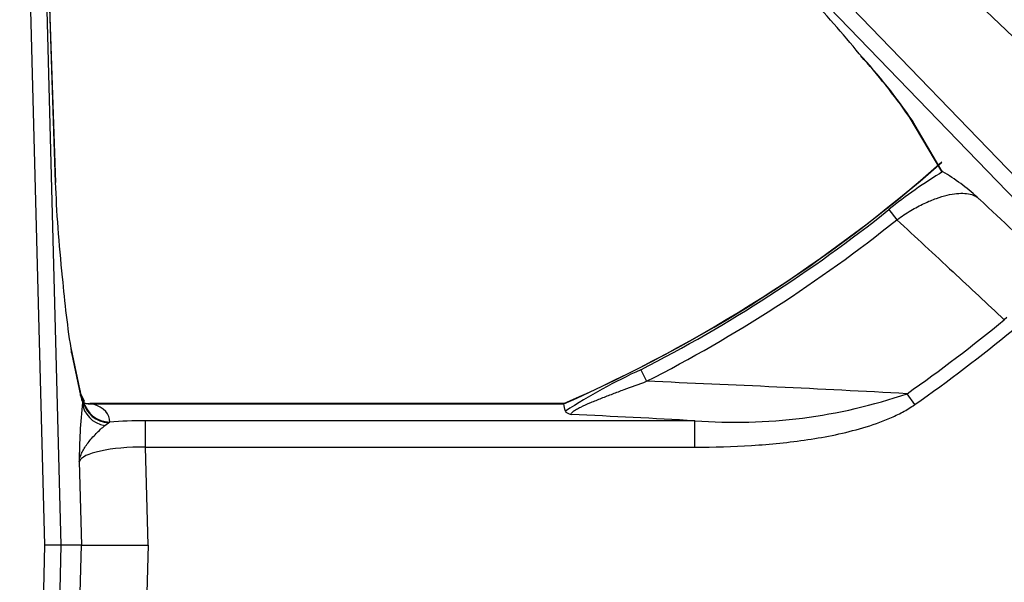
# Model space of a CAD drawing. Units: inches. Extents: x 0.3 to 91.3, y 0.2 to 69.4.
# Drawn here: x 41.9 to 45.6, y 56.4 to 58.5 of the extents above; entities that cross this region are included whole.
import ezdxf
from ezdxf.lldxf.tags import DXFTag

# ---------------------------------------------------------------- set-up
doc = ezdxf.new("R2010")
doc.units = ezdxf.units.IN
doc.header["$MEASUREMENT"] = 0
doc.layers.add('700129-2', color=7, linetype='Continuous')
doc.layers.add('Default', color=7, linetype='Continuous')
tags = doc.linetypes.add('PHANTOM2', pattern=[1.25, 0.625, -0.125, 0.125, -0.125, 0.125, -0.125]).pattern_tags.tags
tags[14:15] = [DXFTag(74, 4), DXFTag(75, 0), DXFTag(340, '0'), DXFTag(46, 0.0), DXFTag(50, 0.0), DXFTag(44, 0.0), DXFTag(45, 0.0)]
tags[12:13] = [DXFTag(74, 4), DXFTag(75, 0), DXFTag(340, '0'), DXFTag(46, 0.0), DXFTag(50, 0.0), DXFTag(44, 0.0), DXFTag(45, 0.0)]
tags[10:11] = [DXFTag(74, 4), DXFTag(75, 0), DXFTag(340, '0'), DXFTag(46, 0.0), DXFTag(50, 0.0), DXFTag(44, 0.0), DXFTag(45, 0.0)]
tags[8:9] = [DXFTag(74, 4), DXFTag(75, 0), DXFTag(340, '0'), DXFTag(46, 0.0), DXFTag(50, 0.0), DXFTag(44, 0.0), DXFTag(45, 0.0)]
tags[6:7] = [DXFTag(74, 4), DXFTag(75, 0), DXFTag(340, '0'), DXFTag(46, 0.0), DXFTag(50, 0.0), DXFTag(44, 0.0), DXFTag(45, 0.0)]
tags[4:5] = [DXFTag(74, 4), DXFTag(75, 0), DXFTag(340, '0'), DXFTag(46, 0.0), DXFTag(50, 0.0), DXFTag(44, 0.0), DXFTag(45, 0.0)]

# ---------------------------------------------------------------- blocks, each defined once
blk = doc.blocks.new('SE1')
at = {"layer": '700129-2', "color": 7, "linetype": 'PHANTOM2'}
for p, q in [((47.2984, 56.8117), (43.6903, 60.296)), ((41.9808, 56.5558), (41.8865, 60.1585)), ((41.9462, 60.1601), (42.0197, 57.9098)), ((41.9462, 60.1601), (42.0406, 56.5558)), ((43.5025, 60.1082), (46.7592, 56.7357)), ((46.7162, 56.6942), (43.4595, 60.0667)), ((45.333, 57.9512), (45.2236, 58.1378)), ((45.1336, 57.8088), (45.1639, 57.7709)), ((45.5747, 57.406), (45.5649, 57.3975)), ((42.0801, 57.2739), (42.1141, 57.115)), ((44.2065, 57.2109), (44.2286, 57.1677)), ((42.1241, 57.0925), (42.1211, 57.0881)), ((42.1251, 57.093), (42.1241, 57.0925)), ((45.2304, 57.0806), (45.2016, 57.1215)), ((42.159, 57.0836), (43.9193, 57.0836)), ((42.2187, 57.0133), (42.2227, 57.0157)), ((42.3567, 56.9219), (42.3567, 57.0204)), ((44.4093, 57.0204), (42.3567, 57.0204)), ((44.4093, 56.9219), (44.4093, 57.0204)), ((42.2049, 57.0025), (42.2187, 57.0133)), ((42.3663, 56.5558), (42.3567, 56.9219)), ((42.3567, 56.9219), (44.4093, 56.9219)), ((42.1089, 56.8682), (42.1171, 56.5558)), ((41.8865, 52.9531), (41.9808, 56.5558)), ((42.0406, 56.5558), (41.9462, 52.9515)), ((42.1089, 56.2435), (42.1171, 56.5558)), ((42.3663, 56.5558), (42.3567, 56.1897))]:
    blk.add_line(p, q, dxfattribs=at)
at = {"layer": '700129-2', "color": 7, "linetype": 'Continuous'}
for p, q in [((42.02, 57.9104), (41.9451, 60.2081)), ((45.2088, 58.1566), (45.326, 57.9569)), ((45.3353, 57.9504), (45.333, 57.9512)), ((42.1123, 57.1333), (42.0783, 57.2922)), ((42.1288, 57.094), (42.1144, 57.1214)), ((43.9193, 57.0844), (42.1485, 57.0844)), ((42.0406, 56.5558), (41.9808, 56.5558)), ((42.1171, 56.5558), (42.0406, 56.5558)), ((42.1171, 56.5558), (42.3663, 56.5558))]:
    blk.add_line(p, q, dxfattribs=at)
for centre, radius, start, end in [((41.5776, 55.5654), 4.4555, 39.3442, 43.1412), ((43.3456, 56.857), 2.2717, 34.9345, 42.2064), ((41.7302, 62.0683), 5.4434, 293.7089, 311.4254), ((44.8932, 57.2186), 0.8549, 48.1124, 58.8608), ((45.5486, 57.8415), 3.5146, 184.657, 189.294), ((42.1442, 57.1403), 0.0557, 250.7849, 272.0791)]:
    blk.add_arc(centre, radius, start, end, dxfattribs=at)
at = {"layer": '700129-2', "color": 7, "linetype": 'PHANTOM2'}
for centre, radius, start, end in [((43.3831, 56.8818), 2.2282, 34.3114, 42.6004), ((41.7302, 62.0683), 5.4442, 293.7097, 311.3913), ((46.2556, 56.4248), 1.7817, 121.0982, 129.0301), ((41.7302, 62.0683), 5.4522, 297.0131, 308.6256), ((41.7302, 62.0683), 5.5007, 297.0131, 308.6256), ((41.7302, 62.0683), 6.0433, 305.05983, 309.38592), ((41.7302, 62.0683), 6.0933, 305.05983, 309.38592), ((45.1459, 55.1666), 2.2498, 114.6775, 122.8633), ((41.0513, -20.0296), 77.2627, 86.920714, 87.643145), ((44.5601, 58.9934), 1.9787, 265.6314, 288.9195), ((44.2153, 56.8616), 2.1064, 173.8281, 179.8212), ((40.9195, -6.9792), 64.0946, 86.878794, 87.291605)]:
    blk.add_arc(centre, radius, start, end, dxfattribs=at)
for centre, major_axis, ratio, start_param, end_param in [((45.2952, 58.207), (0.0862, 0.0506), 0.937091, 3.121576, 3.393931), ((42.0145, 57.1124), (-0.0978, -0.0209), 0.902628, 2.937693, 3.141593), ((42.1204, 57.5455), (0.0125, -0.475), 0.087458, -0.43864, -0.275277), ((42.0258, 57.0751), (-0.0886, -0.0463), 0.980779, 2.829921, 3.129084), ((42.2224, 57.1099), (-0.0998, 0.0055), 0.967295, 0.238137, 1.587245), ((42.0159, 57.094), (-0.1128, 0.0001), 0.030486, 2.884023, 3.15754), ((42.2227, 57.1142), (-0.0996, 0.009), 0.984688, 0.307148, 1.659161), ((42.2207, 57.0907), (-0.0989, 0.015), 0.895626, 0.197216, 1.546844), ((42.159, 57.1821), (0.032, 0.0948), 0.875561, 3.144653, 3.50926), ((42.0159, 56.9955), (-0.2064, -0.0314), 0.46786, 3.02724, 3.878222), ((42.3583, 56.9587), (-0.3501, 0.0003), 0.176263, 4.717153, 5.110278), ((42.3583, 56.8602), (-0.2502, 0.0032), 0.246589, 4.722015, 6.205545)]:
    blk.add_ellipse(centre, major_axis=major_axis, ratio=ratio, start_param=start_param, end_param=end_param, dxfattribs=at)
at = {"layer": '700129-2', "color": 7, "linetype": 'Continuous'}
for centre, major_axis, ratio, start_param, end_param in [((41.9201, 57.9072), (-0.0999, -0.0033), 0.073328, 3.05409, 3.141593), ((42.114, 57.5752), (-0.0659, 0.625), 0.111535, 0.994211, 1.589505), ((41.9805, 57.2713), (-0.0978, -0.0209), 0.902628, 2.937693, 3.141593)]:
    blk.add_ellipse(centre, major_axis=major_axis, ratio=ratio, start_param=start_param, end_param=end_param, dxfattribs=at)
for points in [[(45.3261, 57.9568), (45.3276, 57.9542), (45.33, 57.9524), (45.333, 57.9512)], [(43.9193, 57.0836), (43.9192, 57.0841), (43.9191, 57.0844), (43.9191, 57.0844)], [(43.925, 57.0564), (43.9231, 57.0654), (43.9212, 57.0745), (43.9193, 57.0836)]]:
    blk.add_open_spline(points, degree=3, dxfattribs=at)
at = {"layer": '700129-2', "color": 7, "linetype": 'PHANTOM2'}
for points, knots in [([(45.1639, 57.7709), (45.1811, 57.7836), (45.1983, 57.7948), (45.224, 57.8101), (45.2326, 57.8149), (45.2493, 57.8238), (45.2574, 57.8279), (45.2813, 57.8392), (45.2967, 57.8456), (45.3253, 57.8558), (45.3387, 57.8598), (45.3639, 57.8657), (45.3758, 57.8677), (45.3977, 57.8697), (45.4079, 57.8699), (45.4266, 57.8684), (45.4352, 57.8669), (45.4508, 57.8622), (45.4578, 57.859), (45.464, 57.8551)], [0, 0, 0, 0, 0.125, 0.125, 0.1875, 0.1875, 0.25, 0.25, 0.375, 0.375, 0.5, 0.5, 0.625, 0.625, 0.75, 0.75, 0.875, 0.875, 1, 1, 1, 1]), ([(45.7245, 57.6111), (45.6409, 57.6894), (45.5574, 57.7677), (45.4738, 57.846), (45.4705, 57.849), (45.4673, 57.8521), (45.464, 57.8551)], [0, 0, 0, 0, 0.962593, 0.962593, 0.962593, 1, 1, 1, 1]), ([(45.1639, 57.7709), (45.2337, 57.7059), (45.3035, 57.6409), (45.3734, 57.5759), (45.4372, 57.5164), (45.5011, 57.457), (45.5649, 57.3975)], [0, 0, 0, 0, 0.522288, 0.522288, 0.522288, 1, 1, 1, 1]), ([(43.9481, 57.0439), (43.947, 57.0452), (43.9469, 57.0468), (43.9489, 57.0507), (43.9511, 57.053), (43.9575, 57.0579), (43.9617, 57.0606), (43.9714, 57.0661), (43.9768, 57.0689), (43.9939, 57.0773), (44.0067, 57.0829), (44.033, 57.094), (44.0466, 57.0994), (44.0742, 57.1103), (44.0882, 57.1157), (44.1161, 57.1263), (44.1301, 57.1315), (44.1722, 57.1472), (44.2003, 57.1575), (44.2286, 57.1677)], [0, 0, 0, 0, 0.0625, 0.0625, 0.125, 0.125, 0.1875, 0.1875, 0.25, 0.25, 0.375, 0.375, 0.5, 0.5, 0.625, 0.625, 0.75, 0.75, 1, 1, 1, 1]), ([(42.159, 57.0836), (42.1561, 57.084), (42.1533, 57.0842), (42.1499, 57.0844), (42.1491, 57.0844), (42.1484, 57.0844)], [0, 0, 0, 0, 0.5, 0.5, 0.6668392, 0.6668392, 0.6668392, 0.6668392]), ([(44.4093, 56.9219), (44.48, 56.9219), (44.5507, 56.9238), (44.6913, 56.9327), (44.7612, 56.9395), (44.8652, 56.9551), (44.8998, 56.9612), (44.9685, 56.9757), (45.0027, 56.9841), (45.0706, 57.0042), (45.1044, 57.0159), (45.1532, 57.0369), (45.1692, 57.0444), (45.2005, 57.0612), (45.2157, 57.0703), (45.2304, 57.0806)], [0, 0, 0, 0, 0.25, 0.25, 0.5, 0.5, 0.625, 0.625, 0.75, 0.75, 0.875, 0.875, 0.9375, 0.9375, 1, 1, 1, 1]), ([(42.1089, 56.8682), (42.1097, 56.8741), (42.1111, 56.8801), (42.1147, 56.8919), (42.1171, 56.8978), (42.1255, 56.9153), (42.1331, 56.9269), (42.151, 56.9501), (42.1613, 56.9617), (42.1829, 56.9836), (42.1941, 56.9941), (42.2049, 57.0025)], [0, 0, 0, 0, 0.125, 0.125, 0.25, 0.25, 0.5, 0.5, 0.75, 0.75, 1, 1, 1, 1])]:
    blk.add_open_spline(points, degree=3, knots=knots, dxfattribs=at)
at = {"layer": '700129-2', "color": 7, "linetype": 'Continuous'}
for points, knots in [([(42.1164, 57.1172), (42.1165, 57.117), (42.1151, 57.1206), (42.1135, 57.1281), (42.1123, 57.1333)], [0.2954666, 0.2954666, 0.2954666, 0.2954666, 0.6253318, 1, 1, 1, 1]), ([(43.925, 57.0564), (43.9255, 57.0541), (43.9277, 57.052), (43.9335, 57.0488), (43.936, 57.0478), (43.9415, 57.0458), (43.9447, 57.0448), (43.9481, 57.0439)], [0, 0, 0, 0, 0.5, 0.5, 0.75, 0.75, 1, 1, 1, 1])]:
    blk.add_open_spline(points, degree=3, knots=knots, dxfattribs=at)

msp = doc.modelspace()

# ---------------------------------------------------------------- block references
at = {"layer": 'Default'}
msp.add_blockref('SE1', (0, 0), dxfattribs=at)

doc.saveas('drawing.dxf')
